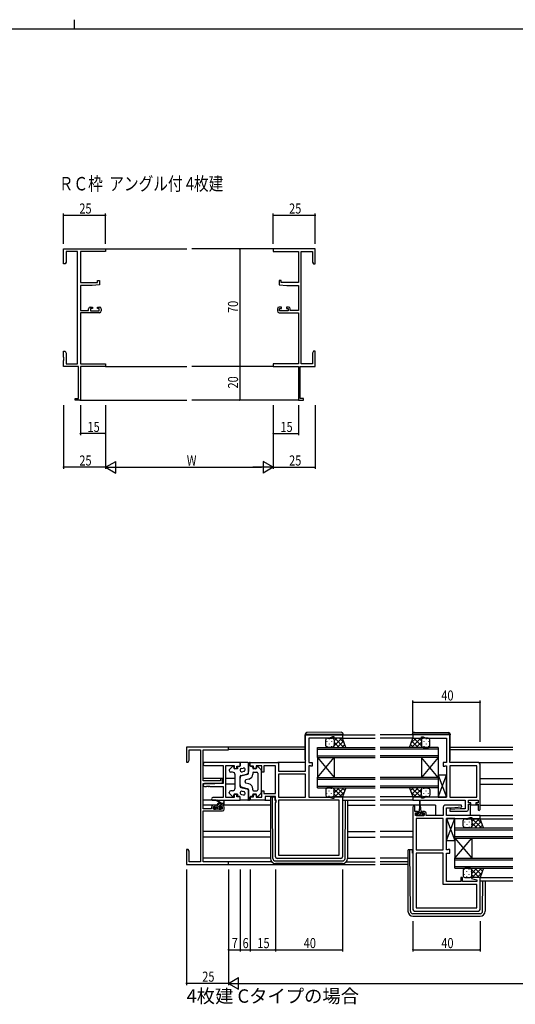
# Model space of a CAD drawing. Extents: x 0 to 1587, y 0 to 1128.
# Drawn here: x 743 to 1039, y 542 to 1128 of the extents above; entities that cross this region are included whole.
import ezdxf

# ---------------------------------------------------------------- set-up
doc = ezdxf.new("R2010")
doc.units = 0
for name, color, linetype in [('USER1', 3, 'CONTINUOUS'), ('YKK_11', 7, 'CONTINUOUS'), ('YKK_12', 2, 'CONTINUOUS'), ('YKK_13', 4, 'CONTINUOUS'), ('YKK_D', 6, 'CONTINUOUS'), ('YKK_ZWAK', 7, 'CONTINUOUS')]:
    doc.layers.add(name, color=color, linetype=linetype)
doc.styles.get("Standard").update_dxf_attribs({"font": 'ROMANS.SHX', "bigfont": 'EXTFONT.SHX'})

# ---------------------------------------------------------------- blocks, each defined once
blk = doc.blocks.new('A201')
at = {"layer": 'YKK_ZWAK', "color": 8, "linetype": 'Continuous'}
blk.add_line((296.010007, 411.99951), (296.010007, 409.99951), dxfattribs=at)
at = {"layer": 'YKK_ZWAK', "color": 254, "linetype": 'Continuous'}
blk.add_line((571.000014, 409.99951), (21.000001, 409.99951), dxfattribs=at)

msp = doc.modelspace()

# ---------------------------------------------------------------- linework, layer by layer
at = {"layer": 'YKK_11', "color": 0, "linetype": 'ByBlock', "lineweight": -2}
for p, q in [((769.37, 991.99), (794.37, 991.99)), ((769.37, 982.99), (769.37, 991.99)), ((794.37, 991.99), (794.37, 990.36)), ((919.37, 991.99), (894.37, 991.99)), ((894.37, 991.99), (894.37, 990.36)), ((919.37, 982.99), (919.37, 991.99)), ((777.74, 990.36), (771, 990.36)), ((771, 990.36), (771, 984.08)), ((777.74, 923.62), (777.74, 990.36)), ((779.37, 990.36), (779.37, 971.89)), ((794.37, 990.36), (779.37, 990.36)), ((894.37, 990.36), (909.37, 990.36)), ((909.37, 990.36), (909.37, 971.89)), ((911, 923.62), (911, 990.36)), ((911, 990.36), (917.74, 990.36)), ((917.74, 990.36), (917.74, 984.08)), ((770.37, 982.99), (769.37, 982.99)), ((771, 984.08), (770.37, 982.99)), ((917.74, 984.08), (918.37, 982.99)), ((918.37, 982.99), (919.37, 982.99)), ((789.67, 973.19), (790.87, 973.19)), ((789.67, 971.89), (789.67, 973.19)), ((790.87, 973.19), (790.87, 970.59)), ((897.87, 973.19), (897.87, 970.59)), ((899.07, 973.19), (897.87, 973.19)), ((899.07, 971.89), (899.07, 973.19)), ((779.37, 971.89), (789.67, 971.89)), ((779.37, 970.19), (779.37, 955.19)), ((786.37, 970.19), (779.37, 970.19)), ((790.87, 970.59), (786.37, 970.19)), ((897.87, 970.59), (902.37, 970.19)), ((909.37, 971.89), (899.07, 971.89)), ((902.37, 970.19), (909.37, 970.19)), ((909.37, 970.19), (909.37, 955.19)), ((784.27, 955.19), (784.27, 956.29)), ((785.27, 957.29), (786.57, 957.29)), ((785.47, 956.49), (785.47, 954.99)), ((786.57, 956.49), (785.47, 956.49)), ((786.57, 957.29), (786.57, 956.49)), ((789.57, 957.29), (790.87, 957.29)), ((789.57, 956.49), (789.57, 957.29)), ((790.67, 956.49), (789.57, 956.49)), ((790.67, 954.99), (790.67, 956.49)), ((791.87, 956.29), (791.87, 954.99)), ((896.87, 956.29), (896.87, 954.99)), ((899.17, 957.29), (897.87, 957.29)), ((898.07, 956.49), (899.17, 956.49)), ((898.07, 954.99), (898.07, 956.49)), ((899.17, 956.49), (899.17, 957.29)), ((902.17, 957.29), (902.17, 956.49)), ((903.47, 957.29), (902.17, 957.29)), ((902.17, 956.49), (903.27, 956.49)), ((903.27, 956.49), (903.27, 954.99)), ((904.47, 955.19), (904.47, 956.29)), ((779.37, 955.19), (784.27, 955.19)), ((779.37, 953.99), (779.37, 923.62)), ((790.87, 953.99), (779.37, 953.99)), ((785.47, 954.99), (790.67, 954.99)), ((897.87, 953.99), (909.37, 953.99)), ((903.27, 954.99), (898.07, 954.99)), ((909.37, 955.19), (904.47, 955.19)), ((909.37, 953.99), (909.37, 923.62)), ((769.37, 930.99), (770.37, 930.99)), ((769.37, 927.45), (769.37, 930.99)), ((769.49, 927.27), (769.37, 927.45)), ((769.37, 926.53), (769.49, 926.72)), ((769.37, 926.45), (769.37, 926.53)), ((769.49, 926.27), (769.37, 926.45)), ((769.49, 926.72), (769.49, 927.27)), ((769.49, 925.72), (769.49, 926.27)), ((770.37, 930.99), (771, 929.9)), ((771, 929.9), (771, 923.62)), ((918.37, 930.99), (917.74, 929.9)), ((917.74, 929.9), (917.74, 923.62)), ((919.37, 930.99), (918.37, 930.99)), ((919.25, 927.27), (919.37, 927.45)), ((919.25, 926.72), (919.25, 927.27)), ((919.37, 926.53), (919.25, 926.72)), ((919.25, 926.27), (919.37, 926.45)), ((919.25, 925.72), (919.25, 926.27)), ((919.37, 927.45), (919.37, 930.99)), ((919.37, 926.45), (919.37, 926.53)), ((769.37, 925.53), (769.49, 925.72)), ((769.37, 921.99), (769.37, 925.53)), ((778.37, 921.99), (769.37, 921.99)), ((771, 923.62), (777.74, 923.62)), ((778.37, 902.89), (778.37, 921.99)), ((779.37, 923.62), (794.37, 923.62)), ((779.37, 921.99), (779.37, 901.99)), ((794.37, 921.99), (779.37, 921.99)), ((794.37, 923.62), (794.37, 921.99)), ((909.37, 923.62), (894.37, 923.62)), ((894.37, 923.62), (894.37, 921.99)), ((894.37, 921.99), (909.37, 921.99)), ((909.37, 921.99), (909.37, 901.99)), ((910.37, 902.89), (910.37, 921.99)), ((910.37, 921.99), (919.37, 921.99)), ((917.74, 923.62), (911, 923.62)), ((919.37, 925.53), (919.25, 925.72)), ((919.37, 921.99), (919.37, 925.53)), ((776.37, 902.89), (778.37, 902.89)), ((776.37, 901.99), (776.37, 902.89)), ((912.37, 902.89), (910.37, 902.89)), ((912.37, 901.99), (912.37, 902.89)), ((779.37, 901.99), (776.37, 901.99)), ((909.37, 901.99), (912.37, 901.99))]:
    msp.add_line(p, q, dxfattribs=at)
at = {"layer": 'YKK_11', "color": 0, "linetype": 'ByBlock', "ltscale": 0.5}
for p, q in [((913.62, 702.72), (935.62, 702.72)), ((913.62, 681.12), (913.62, 702.72)), ((915.62, 700.79), (915.62, 686.12)), ((927.89, 700.79), (915.62, 700.79)), ((929.62, 701.42), (927.89, 700.79)), ((930.62, 701.42), (929.62, 701.42)), ((930.62, 700.72), (930.62, 701.42)), ((935.62, 700.72), (930.62, 700.72)), ((935.62, 702.72), (935.62, 700.72)), ((999.62, 702.72), (977.62, 702.72)), ((977.62, 702.72), (977.62, 700.72)), ((977.62, 700.72), (982.62, 700.72)), ((982.62, 701.42), (983.62, 701.42)), ((982.62, 700.72), (982.62, 701.42)), ((983.62, 701.42), (985.35, 700.79)), ((985.35, 700.79), (997.62, 700.79)), ((997.62, 700.79), (997.62, 686.12)), ((999.62, 686.12), (999.62, 702.72)), ((867.62, 695.42), (842.62, 695.42)), ((842.62, 695.42), (842.62, 686.42)), ((844.25, 693.79), (850.99, 693.79)), ((844.25, 687.51), (844.25, 693.79)), ((850.99, 693.79), (850.99, 627.05)), ((852.62, 693.79), (867.62, 693.79)), ((852.62, 675.32), (852.62, 693.79)), ((867.62, 693.79), (867.62, 695.42)), ((842.62, 686.42), (843.62, 686.42)), ((843.62, 686.42), (844.25, 687.51)), ((874.62, 686.12), (853.43, 686.12)), ((874.62, 684.12), (874.62, 686.12)), ((880.62, 686.12), (897.55, 686.12)), ((880.62, 684.12), (880.62, 686.12)), ((897.55, 686.12), (897.55, 681.12)), ((915.62, 686.12), (917.62, 686.12)), ((917.62, 686.12), (917.62, 684.02)), ((995.62, 686.12), (995.62, 684.02)), ((997.62, 686.12), (995.62, 686.12)), ((1016.62, 686.12), (999.62, 686.12)), ((853.43, 684.49), (864.49, 684.49)), ((864.49, 684.49), (864.49, 673.62)), ((866.12, 684.49), (871.12, 684.49)), ((866.12, 665.35), (866.12, 684.49)), ((871.12, 684.49), (871.12, 682.62)), ((871.12, 682.62), (872.62, 682.62)), ((872.62, 684.12), (874.62, 684.12)), ((872.62, 682.62), (872.62, 684.12)), ((882.62, 684.12), (880.62, 684.12)), ((882.62, 682.62), (882.62, 684.12)), ((884.12, 682.62), (882.62, 682.62)), ((884.12, 684.19), (884.12, 682.62)), ((887.62, 684.19), (884.12, 684.19)), ((887.62, 680.42), (887.62, 684.19)), ((888.82, 680.42), (887.62, 680.42)), ((895.62, 684.19), (888.82, 684.19)), ((888.82, 684.19), (888.82, 680.42)), ((895.62, 667.85), (895.62, 684.19)), ((897.55, 681.12), (913.62, 681.12)), ((915.62, 684.19), (915.62, 665.65)), ((916.49, 684.19), (915.62, 684.19)), ((916.65, 684.1), (916.49, 684.19)), ((916.82, 684.02), (916.65, 684.1)), ((917.62, 684.02), (916.82, 684.02)), ((995.62, 684.02), (996.42, 684.02)), ((996.42, 684.02), (996.58, 684.1)), ((996.58, 684.1), (996.75, 684.19)), ((996.75, 684.19), (997.62, 684.19)), ((997.62, 684.19), (997.62, 665.65)), ((999.62, 684.19), (999.62, 665.65)), ((999.62, 684.19), (999.62, 665.65)), ((1015.69, 684.19), (999.62, 684.19)), ((1015.69, 665.65), (1015.69, 684.19)), ((1017.62, 658.32), (1017.62, 685.12)), ((862.92, 675.32), (852.62, 675.32)), ((862.92, 676.62), (862.92, 675.32)), ((864.12, 676.62), (862.92, 676.62)), ((864.12, 674.01), (864.12, 676.62)), ((913.62, 679.19), (897.55, 679.19)), ((913.62, 679.19), (897.55, 679.19)), ((897.55, 679.19), (897.55, 665.65)), ((913.62, 665.65), (913.62, 679.19)), ((852.62, 658.62), (852.62, 673.62)), ((852.62, 673.62), (859.62, 673.62)), ((864.49, 673.62), (853.43, 673.62)), ((853.43, 671.99), (854.66, 671.99)), ((854.66, 671.99), (854.84, 672.11)), ((854.84, 672.11), (855.39, 672.11)), ((855.39, 672.11), (855.58, 671.99)), ((855.58, 671.99), (855.66, 671.99)), ((855.66, 671.99), (855.84, 672.11)), ((855.84, 672.11), (856.39, 672.11)), ((856.39, 672.11), (856.58, 671.99)), ((856.58, 671.99), (864.49, 671.99)), ((859.62, 673.62), (864.12, 674.01)), ((864.49, 671.99), (864.49, 665.35)), ((887.62, 669.42), (888.82, 669.42)), ((887.62, 665.65), (887.62, 669.42)), ((888.82, 669.42), (888.82, 667.85)), ((864.49, 665.35), (858.43, 665.35)), ((858.43, 663.72), (874.62, 663.72)), ((871.12, 665.35), (866.12, 665.35)), ((871.12, 667.22), (871.12, 665.35)), ((872.62, 667.22), (871.12, 667.22)), ((872.62, 665.72), (872.62, 667.22)), ((874.62, 665.72), (872.62, 665.72)), ((874.62, 663.72), (874.62, 665.72)), ((880.62, 663.72), (880.62, 665.72)), ((880.62, 665.72), (882.62, 665.72)), ((889.55, 663.72), (880.62, 663.72)), ((882.62, 667.22), (884.12, 667.22)), ((882.62, 665.72), (882.62, 667.22)), ((884.12, 667.22), (884.12, 665.65)), ((884.12, 665.65), (887.62, 665.65)), ((888.82, 667.85), (895.62, 667.85)), ((889.55, 665.92), (889.55, 663.72)), ((895.62, 665.92), (889.55, 665.92)), ((895.62, 663.72), (895.62, 665.92)), ((896.15, 663.72), (895.62, 663.72)), ((895.62, 662.19), (896.15, 662.72)), ((896.15, 662.72), (896.15, 663.72)), ((897.55, 665.65), (913.62, 665.65)), ((933.69, 663.72), (897.55, 663.72)), ((933.69, 663.72), (897.55, 663.72)), ((897.55, 663.72), (897.55, 631.05)), ((915.62, 665.65), (919.66, 665.65)), ((919.66, 665.65), (919.84, 665.53)), ((919.84, 665.53), (920.39, 665.53)), ((920.39, 665.53), (920.58, 665.65)), ((920.58, 665.65), (920.66, 665.65)), ((920.66, 665.65), (920.84, 665.53)), ((920.84, 665.53), (921.39, 665.53)), ((921.39, 665.53), (921.58, 665.65)), ((921.58, 665.65), (927.89, 665.65)), ((927.89, 665.65), (929.62, 665.02)), ((929.62, 665.02), (930.62, 665.02)), ((930.62, 665.72), (935.62, 665.72)), ((930.62, 665.02), (930.62, 665.72)), ((933.69, 631.05), (933.69, 663.72)), ((935.62, 665.72), (935.62, 630.12)), ((977.62, 665.72), (977.62, 663.72)), ((982.62, 665.72), (977.62, 665.72)), ((977.62, 663.72), (1008.69, 663.72)), ((982.62, 665.02), (982.62, 665.72)), ((983.62, 665.02), (982.62, 665.02)), ((985.35, 665.65), (983.62, 665.02)), ((991.66, 665.65), (985.35, 665.65)), ((991.84, 665.53), (991.66, 665.65)), ((992.39, 665.53), (991.84, 665.53)), ((992.58, 665.65), (992.39, 665.53)), ((992.66, 665.65), (992.58, 665.65)), ((992.84, 665.53), (992.66, 665.65)), ((993.39, 665.53), (992.84, 665.53)), ((993.58, 665.65), (993.39, 665.53)), ((997.62, 665.65), (993.58, 665.65)), ((999.62, 665.65), (1015.69, 665.65)), ((1008.69, 663.72), (1008.69, 658.72)), ((1010.62, 663.72), (1016.42, 663.72)), ((1010.62, 662.22), (1010.62, 663.72)), ((1016.42, 663.72), (1016.42, 662.22)), ((857.52, 658.62), (852.62, 658.62)), ((852.62, 627.05), (852.62, 657.42)), ((852.62, 657.42), (864.12, 657.42)), ((857.52, 659.72), (857.52, 658.62)), ((859.82, 660.72), (858.52, 660.72)), ((858.72, 659.92), (859.82, 659.92)), ((858.72, 658.42), (858.72, 659.92)), ((863.92, 658.42), (858.72, 658.42)), ((859.82, 659.92), (859.82, 660.72)), ((862.82, 660.72), (862.82, 659.92)), ((864.12, 660.72), (862.82, 660.72)), ((862.82, 659.92), (863.92, 659.92)), ((863.92, 659.92), (863.92, 658.42)), ((865.12, 658.42), (865.12, 659.72)), ((895.62, 630.12), (895.62, 662.19)), ((977.62, 659.62), (977.62, 598.72)), ((978.82, 657.02), (978.82, 659.62)), ((980.22, 657.02), (978.82, 657.02)), ((980.22, 656.22), (980.22, 657.02)), ((983.22, 657.02), (983.22, 656.22)), ((984.52, 657.02), (983.22, 657.02)), ((995.62, 659.72), (995.62, 654.72)), ((1006.6, 660.72), (996.62, 660.72)), ((997.55, 659.22), (1000.43, 659.22)), ((997.55, 654.72), (997.55, 659.22)), ((1005.81, 658.72), (999.6, 658.17)), ((999.6, 658.17), (999.64, 657.22)), ((999.64, 657.22), (1009.62, 657.22)), ((1000.43, 659.22), (1006.64, 659.76)), ((1008.69, 658.72), (1005.81, 658.72)), ((1006.64, 659.76), (1006.6, 660.72)), ((1012.02, 662.22), (1010.62, 662.22)), ((1010.62, 661.42), (1012.02, 661.42)), ((1010.62, 658.22), (1010.62, 661.42)), ((1012.02, 661.42), (1012.02, 662.22)), ((1015.02, 662.22), (1015.02, 661.42)), ((1016.42, 662.22), (1015.02, 662.22)), ((1015.02, 661.42), (1016.42, 661.42)), ((1016.42, 661.42), (1016.42, 658.32)), ((979.12, 656.22), (980.22, 656.22)), ((979.12, 654.72), (979.12, 656.22)), ((984.32, 654.72), (979.12, 654.72)), ((979.55, 652.79), (979.55, 634.25)), ((979.55, 652.79), (979.55, 634.25)), ((995.62, 652.79), (979.55, 652.79)), ((983.22, 656.22), (984.32, 656.22)), ((984.32, 656.22), (984.32, 654.72)), ((985.52, 654.72), (985.52, 656.02)), ((995.62, 654.72), (985.52, 654.72)), ((995.62, 634.25), (995.62, 652.79)), ((1017.62, 654.72), (997.55, 654.72)), ((997.62, 652.79), (1001.66, 652.79)), ((997.62, 634.25), (997.62, 652.79)), ((1001.66, 652.79), (1001.84, 652.91)), ((1001.84, 652.91), (1002.39, 652.91)), ((1002.39, 652.91), (1002.58, 652.79)), ((1002.58, 652.79), (1002.66, 652.79)), ((1002.66, 652.79), (1002.84, 652.91)), ((1002.84, 652.91), (1003.39, 652.91)), ((1003.39, 652.91), (1003.58, 652.79)), ((1003.58, 652.79), (1009.89, 652.79)), ((1009.89, 652.79), (1011.62, 653.42)), ((1011.62, 653.42), (1012.62, 653.42)), ((1012.62, 653.42), (1012.62, 652.72)), ((1012.62, 652.72), (1017.62, 652.72)), ((1017.62, 652.72), (1017.62, 654.72)), ((842.62, 634.42), (842.62, 630.88)), ((843.62, 634.42), (842.62, 634.42)), ((844.25, 633.33), (843.62, 634.42)), ((844.25, 627.05), (844.25, 633.33)), ((979.55, 634.25), (995.62, 634.25)), ((998.49, 634.25), (997.62, 634.25)), ((998.65, 634.33), (998.49, 634.25)), ((998.82, 634.42), (998.65, 634.33)), ((999.62, 634.42), (998.82, 634.42)), ((999.62, 632.32), (999.62, 634.42)), ((842.62, 630.88), (842.74, 630.69)), ((842.74, 630.14), (842.62, 629.96)), ((842.62, 629.96), (842.62, 629.88)), ((842.62, 629.88), (842.74, 629.69)), ((842.74, 629.14), (842.62, 628.96)), ((842.62, 628.96), (842.62, 625.42)), ((842.74, 630.69), (842.74, 630.14)), ((842.74, 629.69), (842.74, 629.14)), ((934.62, 629.12), (896.62, 629.12)), ((897.55, 631.05), (933.69, 631.05)), ((979.55, 632.32), (979.55, 599.65)), ((995.62, 632.32), (979.55, 632.32)), ((995.62, 613.52), (995.62, 632.32)), ((997.62, 615.45), (997.62, 632.32)), ((997.62, 632.32), (999.62, 632.32)), ((842.62, 625.42), (867.62, 625.42)), ((850.99, 627.05), (844.25, 627.05)), ((867.62, 627.05), (852.62, 627.05)), ((867.62, 625.42), (867.62, 627.05)), ((1006.12, 615.45), (997.62, 615.45)), ((1006.12, 617.72), (1006.12, 615.45)), ((1007.12, 617.72), (1006.12, 617.72)), ((1007.12, 615.45), (1007.12, 617.72)), ((1015.69, 615.45), (1007.12, 615.45)), ((1012.66, 617.72), (1012.59, 617.2)), ((1012.59, 617.2), (1015.69, 616.37)), ((1017.62, 617.72), (1012.66, 617.72)), ((1015.69, 616.37), (1015.69, 615.45)), ((1017.62, 598.72), (1017.62, 617.72)), ((1015.69, 613.52), (995.62, 613.52)), ((1015.69, 599.65), (1015.69, 613.52)), ((979.55, 599.65), (1015.69, 599.65)), ((979.55, 599.65), (1015.69, 599.65)), ((978.62, 597.72), (1016.62, 597.72))]:
    msp.add_line(p, q, dxfattribs=at)
at = {"layer": 'YKK_11', "color": 0, "linetype": 'ByBlock', "lineweight": -2}
for centre, start, end in [((785.27, 956.29), 90.00001, 179.99999), ((790.87, 956.29), 0.00001, 89.99999), ((897.87, 956.29), 90.00001, 179.99999), ((903.47, 956.29), 0.00001, 89.99999), ((790.87, 954.99), 270.00001, 359.99999), ((897.87, 954.99), 180.00001, 269.99999)]:
    msp.add_arc(centre, 1, start, end, dxfattribs=at)
at = {"layer": 'YKK_11', "color": 0, "linetype": 'ByBlock', "ltscale": 0.5}
for centre, radius, start, end in [((853.43, 685.3), 0.815, 89.99999, 270.00001), ((1016.62, 685.12), 1, 0.00001, 89.99999), ((853.43, 672.8), 0.815, 89.99999, 270.00001), ((858.43, 664.53), 0.815, 89.99999, 270.00001), ((858.52, 659.72), 1, 90.00001, 179.99999), ((864.12, 659.72), 1, 0.00001, 89.99999), ((864.12, 658.42), 1, 270.00001, 359.99999), ((978.22, 659.62), 0.6, 359.99999, 180.00001), ((984.52, 656.02), 1, 0.00001, 89.99999), ((996.62, 659.72), 1, 90.00001, 179.99999), ((1009.62, 658.22), 1, 270.00001, 359.99999), ((1017.02, 658.32), 0.6, 179.99999, 0.00001), ((896.62, 630.12), 1, 180.00001, 269.99999), ((934.62, 630.12), 1, 270.00001, 359.99999), ((978.62, 598.72), 1, 180.00001, 269.99999), ((1016.62, 598.72), 1, 270.00001, 359.99999)]:
    msp.add_arc(centre, radius, start, end, dxfattribs=at)
at = {"layer": 'YKK_12'}
for p, q in [((794.37, 991.99), (842.87, 991.99)), ((894.37, 991.99), (845.87, 991.99)), ((794.37, 921.99), (842.87, 921.99)), ((894.37, 921.99), (845.87, 921.99)), ((779.07, 901.99), (842.87, 901.99)), ((909.67, 901.99), (845.87, 901.99)), ((935.32, 702.72), (955.12, 702.72)), ((935.62, 700.72), (955.12, 700.72)), ((977.92, 702.72), (958.12, 702.72)), ((977.62, 700.72), (958.12, 700.72)), ((913.42, 695.42), (867.32, 695.42)), ((913.42, 694.02), (867.61, 694.02)), ((999.82, 695.42), (1037.12, 695.42)), ((999.82, 694.02), (1037.12, 694.02)), ((853.43, 686.12), (852.62, 686.12)), ((913.62, 686.12), (897.05, 686.12)), ((1016.62, 686.12), (1037.12, 686.12)), ((863.22, 676.62), (852.62, 676.62)), ((864.49, 676.62), (863.82, 676.62)), ((871.62, 676.62), (866.12, 676.62)), ((1017.62, 676.62), (1037.12, 676.62)), ((852.73, 673.22), (852.62, 673.22)), ((871.62, 673.22), (866.12, 673.22)), ((1017.62, 673.22), (1037.12, 673.22)), ((935.62, 665.72), (955.12, 665.72)), ((935.62, 663.72), (955.12, 663.72)), ((978.11, 665.72), (958.12, 665.72)), ((977.92, 663.72), (958.12, 663.72)), ((858.52, 660.72), (852.62, 660.72)), ((860.92, 660.72), (859.52, 660.72)), ((863.12, 660.72), (862.54, 660.72)), ((892.62, 660.72), (864.12, 660.72)), ((938.62, 660.72), (955.12, 660.72)), ((981.47, 660.72), (958.12, 660.72)), ((991.12, 660.72), (981.97, 660.72)), ((991.12, 660.72), (991.12, 654.72)), ((1011.62, 660.72), (1011.62, 654.72)), ((1016.42, 660.72), (1011.62, 660.72)), ((1017.62, 660.72), (1037.12, 660.72)), ((1017.32, 654.72), (1037.12, 654.72)), ((1017.62, 652.72), (1037.12, 652.72)), ((892.62, 645.22), (852.62, 645.22)), ((938.62, 645.22), (955.12, 645.22)), ((977.62, 645.22), (958.12, 645.22)), ((892.62, 641.82), (852.62, 641.82)), ((938.62, 641.82), (955.12, 641.82)), ((977.62, 641.82), (958.12, 641.82)), ((892.62, 629.32), (852.62, 629.32)), ((938.62, 629.32), (955.12, 629.32)), ((974.62, 629.32), (958.12, 629.32)), ((893.45, 627.05), (867.32, 627.05)), ((867.32, 625.42), (955.12, 625.42)), ((937.79, 627.05), (955.12, 627.05)), ((974.62, 627.05), (958.12, 627.05)), ((974.62, 625.42), (958.12, 625.42)), ((1017.62, 617.72), (1037.12, 617.72)), ((1017.62, 615.72), (1037.12, 615.72))]:
    msp.add_line(p, q, dxfattribs=at)
at = {"layer": 'YKK_12', "linetype": 'Continuous'}
for p, q in [((920.62, 695.22), (955.12, 695.22)), ((920.62, 689.22), (920.62, 695.22)), ((920.62, 694.22), (955.12, 694.22)), ((992.62, 695.22), (958.12, 695.22)), ((992.62, 694.22), (958.12, 694.22)), ((992.62, 695.22), (992.62, 689.22)), ((920.62, 690.22), (955.12, 690.22)), ((920.62, 689.22), (920.62, 677.22)), ((920.62, 689.22), (930.62, 677.22)), ((920.62, 677.22), (930.62, 689.22)), ((920.62, 689.22), (955.12, 689.22)), ((930.62, 689.22), (930.62, 677.22)), ((992.62, 690.22), (958.12, 690.22)), ((992.62, 689.22), (958.12, 689.22)), ((982.62, 689.22), (982.62, 677.22)), ((992.62, 689.22), (982.62, 677.22)), ((992.62, 677.22), (982.62, 689.22)), ((992.62, 689.22), (992.62, 677.22)), ((920.62, 677.22), (955.12, 677.22)), ((920.62, 671.22), (920.62, 677.22)), ((920.62, 676.22), (955.12, 676.22)), ((992.62, 677.22), (958.12, 677.22)), ((992.62, 676.22), (958.12, 676.22)), ((992.62, 677.22), (992.62, 671.22)), ((920.62, 672.22), (955.12, 672.22)), ((920.62, 671.22), (955.12, 671.22)), ((992.62, 672.22), (958.12, 672.22)), ((992.62, 671.22), (958.12, 671.22)), ((1002.62, 647.22), (1037.12, 647.22)), ((1002.62, 641.22), (1002.62, 647.22)), ((1002.62, 646.22), (1037.12, 646.22)), ((1002.62, 642.22), (1037.12, 642.22)), ((1002.62, 641.22), (1037.12, 641.22)), ((1002.62, 641.22), (1002.62, 629.22)), ((1002.62, 641.22), (1012.62, 629.22)), ((1002.62, 629.22), (1012.62, 641.22)), ((1012.62, 641.22), (1012.62, 629.22)), ((1002.62, 629.22), (1037.12, 629.22)), ((1002.62, 623.22), (1002.62, 629.22)), ((1002.62, 628.22), (1037.12, 628.22)), ((1002.62, 624.22), (1037.12, 624.22)), ((1002.62, 623.22), (1037.12, 623.22))]:
    msp.add_line(p, q, dxfattribs=at)
at = {"layer": 'YKK_13'}
for p, q in [((934.91, 704.21), (914.41, 704.03)), ((978.33, 704.21), (998.83, 704.03)), ((913.42, 703.03), (913.42, 703.02)), ((913.42, 703.02), (913.91, 703.02)), ((913.42, 703.02), (913.42, 702.72)), ((913.42, 687.72), (913.42, 702.72)), ((913.91, 703.02), (935.41, 703.02)), ((925.62, 696.22), (925.62, 699.72)), ((926.28, 698.88), (926.28, 698.68)), ((926.62, 700.72), (929.62, 700.72)), ((927.7, 700.3), (927.7, 700.1)), ((929.11, 698.88), (929.11, 698.68)), ((935.62, 700.72), (929.62, 700.72)), ((930.53, 700.13), (930.53, 700.1)), ((930.62, 696.2), (935.14, 700.72)), ((930.62, 699.03), (932.31, 700.72)), ((930.62, 699.72), (930.62, 696.22)), ((930.62, 699.72), (930.62, 696.22)), ((930.62, 698.26), (933.66, 695.22)), ((930.99, 700.72), (936.49, 695.22)), ((932.47, 695.22), (936.24, 699)), ((933.81, 700.72), (936.65, 697.88)), ((935.41, 703.02), (935.92, 703.02)), ((937.62, 695.22), (935.62, 700.72)), ((935.92, 703.02), (935.92, 703.21)), ((935.92, 702.72), (935.92, 703.02)), ((975.62, 695.22), (977.62, 700.72)), ((979.42, 700.72), (976.59, 697.88)), ((982.25, 700.72), (976.75, 695.22)), ((980.77, 695.22), (976.99, 699)), ((977.32, 703.02), (977.32, 703.21)), ((977.82, 703.02), (977.32, 703.02)), ((977.32, 702.72), (977.32, 703.02)), ((977.62, 700.72), (983.62, 700.72)), ((999.32, 703.02), (977.82, 703.02)), ((982.62, 696.2), (978.1, 700.72)), ((982.62, 698.26), (979.58, 695.22)), ((982.62, 699.03), (980.93, 700.72)), ((982.62, 699.72), (982.62, 696.22)), ((982.62, 699.72), (982.62, 696.22)), ((982.71, 700.13), (982.71, 700.1)), ((986.62, 700.72), (983.62, 700.72)), ((984.12, 698.88), (984.12, 698.68)), ((985.54, 700.3), (985.54, 700.1)), ((986.95, 698.88), (986.95, 698.68)), ((987.62, 696.22), (987.62, 699.72)), ((999.82, 703.02), (999.32, 703.02)), ((999.82, 703.03), (999.82, 703.02)), ((999.82, 703.02), (999.82, 702.72)), ((999.82, 687.72), (999.82, 702.72)), ((926.28, 695.85), (926.28, 695.65)), ((929.62, 695.22), (926.62, 695.22)), ((927.7, 697.27), (927.7, 697.07)), ((929.11, 695.85), (929.11, 695.65)), ((929.62, 695.22), (937.62, 695.22)), ((929.64, 695.22), (929.64, 695.22)), ((930.42, 695.62), (930.83, 695.22)), ((930.53, 697.27), (930.53, 697.07)), ((935.3, 695.22), (937, 696.92)), ((983.62, 695.22), (975.62, 695.22)), ((977.94, 695.22), (976.24, 696.92)), ((982.81, 695.62), (982.41, 695.22)), ((982.71, 697.27), (982.71, 697.07)), ((983.6, 695.22), (983.6, 695.22)), ((983.62, 695.22), (986.62, 695.22)), ((984.12, 695.85), (984.12, 695.65)), ((985.54, 697.27), (985.54, 697.07)), ((986.95, 695.85), (986.95, 695.65)), ((879.12, 686.12), (874.62, 686.12)), ((874.62, 686.12), (874.62, 684.32)), ((880.62, 686.12), (880.12, 686.12)), ((880.62, 684.32), (880.62, 686.12)), ((868.12, 681.7), (868.12, 681.42)), ((868.27, 682.07), (870.07, 683.78)), ((870.12, 680.42), (869.12, 680.42)), ((870.92, 683.42), (870.92, 682.92)), ((873.12, 682.42), (871.42, 682.42)), ((873.12, 683.32), (873.12, 682.42)), ((874.12, 683.82), (873.62, 683.82)), ((875.37, 682.65), (876.37, 682.91)), ((875.87, 680.71), (876.87, 680.97)), ((879.62, 679.8), (879.62, 685.62)), ((879.62, 685.62), (879.62, 680.78)), ((881.62, 683.82), (881.12, 683.82)), ((882.12, 683.32), (882.12, 682.92)), ((882.12, 679.92), (882.12, 679.29)), ((883.82, 682.42), (882.62, 682.42)), ((882.62, 680.42), (884.62, 680.42)), ((884.32, 683.42), (884.32, 682.92)), ((885.12, 679.92), (885.12, 669.92)), ((886.96, 682.07), (885.16, 683.78)), ((887.12, 681.7), (887.12, 668.13)), ((871.62, 670.92), (871.62, 678.92)), ((874.62, 671.9), (874.62, 677.93)), ((874.62, 672.88), (874.62, 676.96)), ((874.99, 678.42), (878.5, 679.33)), ((875.74, 678.41), (879.24, 679.32)), ((877.62, 675.41), (877.62, 674.92)), ((877.62, 674.42), (877.62, 674.92)), ((879.87, 676.38), (877.99, 675.9)), ((997.62, 678.65), (992.62, 678.65)), ((992.62, 665.65), (997.62, 678.65)), ((992.62, 678.65), (997.62, 665.65)), ((992.62, 678.65), (992.62, 665.65)), ((997.62, 665.65), (997.62, 678.65)), ((868.12, 668.13), (868.12, 668.42)), ((870.12, 669.42), (869.12, 669.42)), ((874.99, 671.42), (878.5, 670.51)), ((875.74, 671.43), (879.24, 670.52)), ((875.87, 669.13), (876.87, 668.87)), ((879.87, 673.45), (877.99, 673.94)), ((879.62, 670.03), (879.62, 664.22)), ((879.62, 664.22), (879.62, 669.06)), ((882.12, 669.92), (882.12, 670.55)), ((882.62, 669.42), (884.62, 669.42)), ((925.62, 670.22), (925.62, 666.72)), ((926.28, 670.58), (926.28, 670.78)), ((929.62, 671.22), (926.62, 671.22)), ((927.7, 669.17), (927.7, 669.37)), ((929.11, 670.58), (929.11, 670.78)), ((929.62, 671.22), (937.62, 671.22)), ((929.64, 671.22), (929.64, 671.22)), ((930.42, 670.81), (930.83, 671.22)), ((930.53, 669.17), (930.53, 669.37)), ((930.62, 668.18), (933.66, 671.22)), ((930.62, 670.24), (935.14, 665.72)), ((930.62, 666.72), (930.62, 670.22)), ((930.62, 666.72), (930.62, 670.22)), ((930.99, 665.72), (936.49, 671.22)), ((932.47, 671.22), (936.24, 667.44)), ((933.81, 665.72), (936.65, 668.55)), ((935.3, 671.22), (937, 669.51)), ((937.62, 671.22), (935.62, 665.72)), ((983.62, 671.22), (975.62, 671.22)), ((975.62, 671.22), (977.62, 665.72)), ((977.94, 671.22), (976.24, 669.51)), ((979.42, 665.72), (976.59, 668.55)), ((982.25, 665.72), (976.75, 671.22)), ((980.77, 671.22), (976.99, 667.44)), ((982.62, 670.24), (978.1, 665.72)), ((982.62, 668.18), (979.58, 671.22)), ((982.81, 670.81), (982.41, 671.22)), ((982.62, 666.72), (982.62, 670.22)), ((982.62, 666.72), (982.62, 670.22)), ((982.71, 669.17), (982.71, 669.37)), ((983.6, 671.22), (983.6, 671.22)), ((983.62, 671.22), (986.62, 671.22)), ((984.12, 670.58), (984.12, 670.78)), ((985.54, 669.17), (985.54, 669.37)), ((986.95, 670.58), (986.95, 670.76)), ((987.62, 670.22), (987.62, 666.72)), ((860.19, 663.72), (852.62, 663.72)), ((862.62, 661.92), (860.8, 663.32)), ((863.22, 661.92), (861, 663.6)), ((864.82, 663.04), (864.62, 661.92)), ((865.12, 661.22), (865.12, 663.22)), ((868.27, 667.77), (870.07, 666.06)), ((870.92, 666.42), (870.92, 666.92)), ((873.12, 667.42), (871.42, 667.42)), ((873.12, 667.42), (873.12, 666.52)), ((874.12, 666.02), (873.62, 666.02)), ((874.62, 663.72), (874.62, 665.52)), ((879.12, 663.72), (874.62, 663.72)), ((875.37, 667.19), (876.37, 666.93)), ((880.62, 663.72), (880.12, 663.72)), ((880.62, 665.52), (880.62, 663.72)), ((881.62, 666.02), (881.12, 666.02)), ((882.12, 666.52), (882.12, 666.92)), ((883.82, 667.42), (882.62, 667.42)), ((884.32, 666.42), (884.32, 666.92)), ((886.96, 667.77), (885.16, 666.06)), ((889.25, 663.72), (892.62, 663.72)), ((892.62, 665.32), (892.62, 664.62)), ((892.62, 664.62), (892.62, 629.12)), ((893.82, 665.62), (892.92, 665.62)), ((893.83, 664.62), (893.82, 665.62)), ((894.12, 665.62), (893.82, 665.62)), ((894.11, 629.11), (893.83, 664.62)), ((895.42, 665.62), (894.12, 665.62)), ((895.42, 663.62), (895.42, 665.62)), ((895.42, 663.62), (896.12, 663.62)), ((926.28, 667.55), (926.28, 667.75)), ((926.62, 665.72), (929.62, 665.72)), ((927.7, 666.14), (927.7, 666.34)), ((929.11, 667.55), (929.11, 667.75)), ((935.62, 665.72), (929.62, 665.72)), ((930.53, 666.3), (930.53, 666.34)), ((930.62, 667.41), (932.31, 665.72)), ((935.82, 663.62), (935.62, 663.62)), ((935.82, 663.62), (935.82, 663.72)), ((937.13, 629.11), (937.4, 663.72)), ((938.62, 663.72), (938.62, 629.12)), ((977.62, 665.72), (983.62, 665.72)), ((982.62, 667.41), (980.93, 665.72)), ((981.47, 663.47), (981.47, 660.52)), ((981.97, 660.52), (981.97, 663.47)), ((982.71, 666.3), (982.71, 666.34)), ((986.62, 665.72), (983.62, 665.72)), ((984.12, 667.55), (984.12, 667.75)), ((985.54, 666.14), (985.54, 666.34)), ((986.95, 667.55), (986.95, 667.75)), ((992.62, 665.65), (997.62, 665.65)), ((858.92, 659.22), (858.92, 658.72)), ((859.04, 658.48), (860.07, 659.52)), ((860.62, 659.52), (859.22, 659.52)), ((859.22, 658.42), (859.72, 658.42)), ((859.92, 658.62), (862.02, 658.62)), ((860.59, 658.62), (862.52, 660.55)), ((860.92, 660.36), (862.47, 661.92)), ((860.92, 659.82), (860.92, 660.92)), ((861.92, 661.92), (865.12, 661.92)), ((862, 658.62), (862.89, 659.5)), ((862.22, 658.42), (862.82, 658.42)), ((862.52, 659.98), (862.52, 660.62)), ((862.82, 660.92), (864.82, 660.92)), ((862.89, 660.92), (863.89, 661.92)), ((863.32, 659.52), (862.98, 659.52)), ((863.03, 658.51), (863.53, 659.01)), ((864.3, 660.92), (865.12, 661.73)), ((980.47, 655.82), (980.47, 656.62)), ((980.87, 657.02), (981.22, 657.02)), ((981.47, 660.52), (981.22, 657.02)), ((981.97, 660.52), (982.22, 657.02)), ((982.22, 657.02), (982.57, 657.02)), ((982.97, 656.62), (982.97, 655.82)), ((979.42, 655.82), (979.42, 654.72)), ((980.47, 655.82), (979.42, 655.82)), ((979.42, 654.72), (984.02, 654.72)), ((979.72, 654.72), (981.32, 656.32)), ((982.97, 656.32), (980.47, 656.32)), ((981.14, 654.72), (982.74, 656.32)), ((982.55, 654.72), (983.65, 655.82)), ((984.02, 655.82), (982.97, 655.82)), ((983.97, 654.72), (984.02, 654.77)), ((984.02, 654.72), (984.02, 655.82)), ((1002.62, 652.79), (997.62, 652.79)), ((997.62, 639.79), (1002.62, 652.79)), ((997.62, 652.79), (1002.62, 639.79)), ((997.62, 652.79), (997.62, 639.79)), ((1002.62, 639.79), (1002.62, 652.79)), ((1007.62, 648.22), (1007.62, 651.72)), ((1008.28, 650.88), (1008.28, 650.68)), ((1008.62, 652.72), (1011.62, 652.72)), ((1009.7, 652.3), (1009.7, 652.1)), ((1011.11, 650.88), (1011.11, 650.68)), ((1017.62, 652.72), (1011.62, 652.72)), ((1012.53, 652.13), (1012.53, 652.1)), ((1012.62, 648.2), (1017.14, 652.72)), ((1012.62, 651.03), (1014.31, 652.72)), ((1012.62, 651.72), (1012.62, 648.22)), ((1012.62, 651.72), (1012.62, 648.22)), ((1012.99, 652.72), (1018.49, 647.22)), ((1014.47, 647.22), (1018.24, 651)), ((1015.81, 652.72), (1018.65, 649.88)), ((1019.62, 647.22), (1017.62, 652.72)), ((1008.28, 647.85), (1008.28, 647.65)), ((1011.62, 647.22), (1008.62, 647.22)), ((1009.7, 649.27), (1009.7, 649.07)), ((1011.11, 647.85), (1011.11, 647.65)), ((1011.62, 647.22), (1019.62, 647.22)), ((1011.64, 647.22), (1011.64, 647.22)), ((1012.42, 647.62), (1012.83, 647.22)), ((1012.53, 649.27), (1012.53, 649.07)), ((1012.62, 650.26), (1015.66, 647.22)), ((1017.3, 647.22), (1019, 648.92)), ((997.62, 639.79), (1002.62, 639.79)), ((974.62, 633.92), (974.62, 633.22)), ((974.62, 633.22), (974.62, 597.72)), ((975.82, 634.22), (974.92, 634.22)), ((975.83, 633.22), (975.82, 634.22)), ((976.12, 634.22), (975.82, 634.22)), ((976.11, 597.71), (975.83, 633.22)), ((977.42, 634.22), (976.12, 634.22)), ((977.42, 632.22), (977.42, 634.22)), ((895.61, 627.62), (935.63, 627.62)), ((977.42, 632.22), (977.62, 632.22)), ((935.62, 626.12), (895.62, 626.12)), ((1007.62, 622.22), (1007.62, 618.72)), ((1008.28, 622.58), (1008.28, 622.78)), ((1011.62, 623.22), (1008.62, 623.22)), ((1009.7, 621.17), (1009.7, 621.37)), ((1011.11, 622.58), (1011.11, 622.78)), ((1011.62, 623.22), (1019.62, 623.22)), ((1011.64, 623.22), (1011.64, 623.22)), ((1012.42, 622.81), (1012.83, 623.22)), ((1012.53, 621.17), (1012.53, 621.37)), ((1012.62, 620.18), (1015.66, 623.22)), ((1012.62, 622.24), (1017.14, 617.72)), ((1012.62, 618.72), (1012.62, 622.22)), ((1012.62, 618.72), (1012.62, 622.22)), ((1012.99, 617.72), (1018.49, 623.22)), ((1014.47, 623.22), (1018.24, 619.44)), ((1017.3, 623.22), (1019, 621.51)), ((1019.62, 623.22), (1017.62, 617.72)), ((1008.28, 619.55), (1008.28, 619.75)), ((1008.62, 617.72), (1011.62, 617.72)), ((1009.7, 618.14), (1009.7, 618.34)), ((1011.11, 619.55), (1011.11, 619.75)), ((1017.62, 617.72), (1011.62, 617.72)), ((1012.53, 618.3), (1012.53, 618.34)), ((1012.62, 619.41), (1014.31, 617.72)), ((1015.81, 617.72), (1018.65, 620.55)), ((1019.13, 597.71), (1019.27, 615.72)), ((1020.62, 615.72), (1020.62, 597.72)), ((1017.63, 596.22), (977.61, 596.22)), ((977.62, 594.72), (1017.62, 594.72))]:
    msp.add_line(p, q, dxfattribs=at)
for centre, radius, start, end in [((914.42, 703.03), 1, 90.5, 180), ((934.92, 703.21), 1, 0, 90.5), ((978.32, 703.21), 1, 89.5, 180), ((998.82, 703.03), 1, 0, 89.5), ((926.62, 699.72), 1, 89.9999, 179.9999), ((929.62, 699.72), 1, 359.9999, 89.9999), ((929.62, 699.72), 1, 359.9999, 89.9999), ((983.62, 699.72), 1, 90.0001, 180.0001), ((983.62, 699.72), 1, 90.0001, 180.0001), ((986.62, 699.72), 1, 0.0001, 90.0001), ((926.62, 696.22), 1, 179.9999, 269.9999), ((929.62, 696.22), 1, 269.9999, 359.9999), ((929.62, 696.22), 1, 269.9999, 359.9999), ((983.62, 696.22), 1, 180.0001, 270.0001), ((983.62, 696.22), 1, 180.0001, 270.0001), ((986.62, 696.22), 1, 270.0001, 0.0001), ((879.12, 685.62), 0.5, 0, 90), ((880.12, 685.62), 0.5, 90, 180), ((913.92, 687.72), 0.5, 180, 233.13017), ((999.32, 687.72), 0.5, 306.86983, 0), ((868.62, 681.7), 0.5, 133.60282, 180), ((869.12, 681.42), 1, 180, 270), ((870.42, 683.42), 0.5, 0, 133.60282), ((870.12, 678.92), 1.5, 0, 90), ((871.42, 682.92), 0.5, 180, 270), ((873.62, 683.32), 0.5, 90, 180), ((874.12, 684.32), 0.5, 270, 0), ((875.62, 681.68), 1, 104.57422, 284.57422), ((876.62, 681.94), 1, 284.57422, 104.57422), ((878.12, 680.78), 1.5, 284.57422, 0), ((881.12, 684.32), 0.5, 180, 270), ((881.62, 683.32), 0.5, 0, 90), ((882.62, 682.92), 0.5, 180, 270), ((882.62, 679.92), 0.5, 90, 180), ((883.82, 682.92), 0.5, 270, 0), ((884.82, 683.42), 0.5, 46.39718, 180), ((884.62, 679.92), 0.5, 0, 90), ((886.62, 681.7), 0.5, 0, 46.39718), ((875.12, 677.93), 0.5, 104.57422, 180), ((876.12, 676.96), 1.5, 104.57422, 180), ((878.12, 675.41), 0.5, 104.57422, 180), ((878.12, 674.42), 0.5, 180, 255.42578), ((879.12, 679.8), 0.5, 284.57422, 0), ((879.12, 679.29), 3, 284.57422, 0), ((869.12, 668.42), 1, 90, 180), ((870.12, 670.92), 1.5, 270, 0), ((876.12, 672.88), 1.5, 180, 255.42578), ((875.12, 671.9), 0.5, 180, 255.42578), ((875.62, 668.16), 1, 75.42578, 255.42578), ((876.62, 667.9), 1, 255.42578, 75.42578), ((878.12, 669.06), 1.5, 0, 75.42578), ((879.12, 670.03), 0.5, 0, 75.42578), ((879.12, 670.55), 3, 0, 75.42578), ((882.62, 669.92), 0.5, 180, 270), ((884.62, 669.92), 0.5, 270, 0), ((926.62, 670.22), 1, 90.0001, 180.0001), ((929.62, 670.22), 1, 0.0001, 90.0001), ((929.62, 670.22), 1, 0.0001, 90.0001), ((983.62, 670.22), 1, 89.9999, 179.9999), ((983.62, 670.22), 1, 89.9999, 179.9999), ((986.62, 670.22), 1, 359.9999, 89.9999), ((860.82, 663.52), 0.2, 24.41711, 264.41711), ((864.92, 663.22), 0.2, 360, 240), ((868.62, 668.13), 0.5, 180, 226.39718), ((870.42, 666.42), 0.5, 226.39718, 0), ((871.42, 666.92), 0.5, 90, 180), ((873.62, 666.52), 0.5, 180, 270), ((874.12, 665.52), 0.5, 0, 90), ((879.12, 664.22), 0.5, 270, 0), ((880.12, 664.22), 0.5, 180, 270), ((881.12, 665.52), 0.5, 90, 180), ((881.62, 666.52), 0.5, 270, 0), ((882.62, 666.92), 0.5, 90, 180), ((883.82, 666.92), 0.5, 0, 90), ((884.82, 666.42), 0.5, 180, 313.60282), ((886.62, 668.13), 0.5, 313.60282, 0), ((892.92, 665.32), 0.3, 90, 180), ((926.62, 666.72), 1, 180.0001, 270.0001), ((929.62, 666.72), 1, 270.0001, 0.0001), ((929.62, 666.72), 1, 270.0001, 0.0001), ((981.72, 663.47), 0.25, 0, 180), ((983.62, 666.72), 1, 179.9999, 269.9999), ((983.62, 666.72), 1, 179.9999, 269.9999), ((986.62, 666.72), 1, 269.9999, 359.9999), ((859.22, 659.22), 0.3, 90, 180), ((859.22, 658.72), 0.3, 180, 270), ((859.72, 658.62), 0.2, 270, 360), ((860.62, 659.82), 0.3, 270, 360), ((861.92, 660.92), 1, 90, 180), ((862.22, 658.62), 0.2, 180, 270), ((862.52, 659.52), 0.25, 123.05573, 326.94427), ((862.22, 659.98), 0.3, 303.05573, 360), ((862.82, 660.62), 0.3, 90, 180), ((862.98, 659.22), 0.3, 90, 146.94427), ((862.82, 658.72), 0.3, 270, 315), ((863.32, 659.22), 0.3, 315, 90), ((864.82, 661.22), 0.3, 270, 360), ((980.87, 656.62), 0.4, 90, 180), ((982.57, 656.62), 0.4, 0, 90), ((1008.62, 651.72), 1, 89.9999, 179.9999), ((1011.62, 651.72), 1, 359.9999, 89.9999), ((1011.62, 651.72), 1, 359.9999, 89.9999), ((1008.62, 648.22), 1, 179.9999, 269.9999), ((1011.62, 648.22), 1, 269.9999, 359.9999), ((1011.62, 648.22), 1, 269.9999, 359.9999), ((974.92, 633.92), 0.3, 90, 180), ((895.62, 629.12), 3, 180, 270), ((895.61, 629.12), 1.5, 180.45233, 270), ((935.62, 629.12), 3, 270, 0), ((935.63, 629.12), 1.5, 270, 359.54767), ((1008.62, 622.22), 1, 90.0001, 180.0001), ((1011.62, 622.22), 1, 0.0001, 90.0001), ((1011.62, 622.22), 1, 0.0001, 90.0001), ((1008.62, 618.72), 1, 180.0001, 270.0001), ((1011.62, 618.72), 1, 270.0001, 0.0001), ((1011.62, 618.72), 1, 270.0001, 0.0001), ((977.62, 597.72), 3, 180, 270), ((977.61, 597.72), 1.5, 180.45233, 270), ((1017.62, 597.72), 3, 270, 0), ((1017.63, 597.72), 1.5, 270, 359.54767)]:
    msp.add_arc(centre, radius, start, end, dxfattribs=at)
at = {"layer": 'YKK_D'}
for p, q in [((769.37, 994.99), (769.37, 1012.99)), ((769.37, 1011.99), (794.37, 1011.99)), ((794.37, 994.99), (794.37, 1012.99)), ((894.37, 994.99), (894.37, 1012.99)), ((894.37, 1011.99), (919.37, 1011.99)), ((919.37, 994.99), (919.37, 1012.99)), ((888.25, 991.99), (873.37, 991.99)), ((874.37, 991.99), (874.37, 921.99)), ((888.25, 921.99), (873.37, 921.99)), ((888.25, 921.99), (873.37, 921.99)), ((874.37, 921.99), (874.37, 901.99)), ((769.37, 898.99), (769.37, 860.99)), ((779.37, 898.99), (779.37, 880.99)), ((794.37, 898.99), (794.37, 860.99)), ((794.37, 898.99), (794.37, 860.99)), ((794.37, 898.99), (794.37, 880.99)), ((888.25, 901.99), (873.37, 901.99)), ((894.37, 898.99), (894.37, 860.99)), ((894.37, 898.99), (894.37, 860.99)), ((894.37, 898.99), (894.37, 880.99)), ((909.37, 898.99), (909.37, 880.99)), ((919.37, 898.99), (919.37, 860.99)), ((794.37, 881.99), (779.37, 881.99)), ((894.37, 881.99), (909.37, 881.99)), ((794.37, 861.99), (769.37, 861.99)), ((801.37, 861.99), (887.37, 861.99)), ((894.37, 861.99), (919.37, 861.99)), ((977.62, 704.32), (977.62, 723.12)), ((977.62, 722.12), (1017.62, 722.12)), ((1017.62, 698.42), (1017.62, 723.12)), ((842.62, 622.42), (842.62, 553.72)), ((867.62, 622.42), (867.62, 553.72)), ((867.62, 622.42), (867.62, 553.72)), ((867.62, 622.42), (867.62, 573.72)), ((874.62, 622.42), (874.62, 573.72)), ((874.62, 622.42), (874.62, 573.72)), ((880.62, 622.42), (880.62, 573.72)), ((880.62, 622.42), (880.62, 573.72)), ((895.62, 622.42), (895.62, 573.72)), ((895.62, 622.42), (895.62, 573.72)), ((935.62, 622.42), (935.62, 573.72)), ((977.62, 591.72), (977.62, 573.72)), ((1017.62, 591.72), (1017.62, 573.72)), ((867.62, 574.72), (874.62, 574.72)), ((874.62, 574.72), (880.62, 574.72)), ((880.62, 574.72), (895.62, 574.72)), ((895.62, 574.72), (935.62, 574.72)), ((977.62, 574.72), (1017.62, 574.72)), ((867.62, 554.72), (873.68, 558.22)), ((873.68, 551.22), (873.68, 558.22)), ((867.62, 554.72), (842.62, 554.72)), ((867.62, 554.72), (873.68, 551.22)), ((867.62, 554.72), (879.74, 554.72)), ((874.62, 554.72), (1360.62, 554.72))]:
    msp.add_line(p, q, dxfattribs=at)
at = {"layer": 'YKK_D', "lineweight": -2}
for p, q in [((794.37, 861.99), (800.43, 865.49)), ((794.37, 861.99), (800.43, 858.49)), ((794.37, 861.99), (806.5, 861.99)), ((800.43, 858.49), (800.43, 865.49)), ((894.37, 861.99), (882.24, 861.99)), ((888.31, 865.49), (888.31, 858.49)), ((894.37, 861.99), (888.31, 865.49)), ((894.37, 861.99), (888.31, 858.49))]:
    msp.add_line(p, q, dxfattribs=at)
at = {"layer": 'YKK_D', "linetype": 'ByBlock', "const_width": 0.85}
for points in [[(769.48, 1011.99, 1), (769.26, 1011.99, 1)], [(794.26, 1011.99, 1), (794.48, 1011.99, 1)], [(894.47, 1011.99, 1), (894.26, 1011.99, 1)], [(919.26, 1011.99, 1), (919.47, 1011.99, 1)], [(874.37, 991.89, 1), (874.37, 992.1, 1)], [(874.37, 921.89, 1), (874.37, 922.1, 1)], [(874.37, 922.1, 1), (874.37, 921.89, 1)], [(874.37, 902.1, 1), (874.37, 901.89, 1)], [(779.48, 881.99, 1), (779.26, 881.99, 1)], [(794.26, 881.99, 1), (794.48, 881.99, 1)], [(894.47, 881.99, 1), (894.26, 881.99, 1)], [(909.26, 881.99, 1), (909.47, 881.99, 1)], [(769.48, 861.99, 1), (769.26, 861.99, 1)], [(919.26, 861.99, 1), (919.47, 861.99, 1)], [(977.72, 722.12, 1), (977.51, 722.12, 1)], [(1017.51, 722.12, 1), (1017.72, 722.12, 1)], [(867.72, 574.72, 1), (867.51, 574.72, 1)], [(874.51, 574.72, 1), (874.72, 574.72, 1)], [(874.72, 574.72, 1), (874.51, 574.72, 1)], [(880.72, 574.72, 1), (880.51, 574.72, 1)], [(880.51, 574.72, 1), (880.72, 574.72, 1)], [(895.72, 574.72, 1), (895.51, 574.72, 1)], [(895.51, 574.72, 1), (895.72, 574.72, 1)], [(935.51, 574.72, 1), (935.72, 574.72, 1)], [(977.72, 574.72, 1), (977.51, 574.72, 1)], [(1017.51, 574.72, 1), (1017.72, 574.72, 1)], [(842.72, 554.72, 1), (842.51, 554.72, 1)]]:
    msp.add_lwpolyline(points, format="xyb", close=True, dxfattribs=at)

# ---------------------------------------------------------------- block references
at = {"layer": 'YKK_ZWAK', "xscale": 2.8, "yscale": 2.8, "zscale": 2.8}
msp.add_blockref('A201', (-53.2, -25.2), dxfattribs=at)

# ---------------------------------------------------------------- texts
at = {"layer": 'USER1', "width": 0.8}
msp.add_text('ＲＣ枠  アングル付 4枚建', height=8, dxfattribs=at).set_placement((766.54, 1026.76))
at = {"layer": 'USER1', "color": 3}
msp.add_text('4枚建 Cタイプの場合', height=8, dxfattribs=at).set_placement((842.69, 543.18))
at = {"layer": 'YKK_D', "width": 0.8}
for s, p in [('25', (778.79, 1012.99)), ('25', (903.79, 1012.99)), ('15', (783.63, 882.99)), ('15', (898.63, 882.99)), ('25', (778.79, 862.99)), ('W', (842.83, 862.99)), ('25', (903.79, 862.99)), ('40', (994.52, 723.12)), ('7', (869.57, 575.72)), ('6', (876.06, 575.72)), ('15', (884.88, 575.72)), ('40', (912.52, 575.72)), ('40', (994.52, 575.72)), ('25', (852.04, 555.72))]:
    msp.add_text(s, height=6, dxfattribs=at).set_placement(p)
for s, p in [('70', (873.37, 953.8)), ('20', (873.37, 908.85))]:
    msp.add_text(s, height=6, rotation=90, dxfattribs=at).set_placement(p)

doc.saveas('drawing.dxf')
